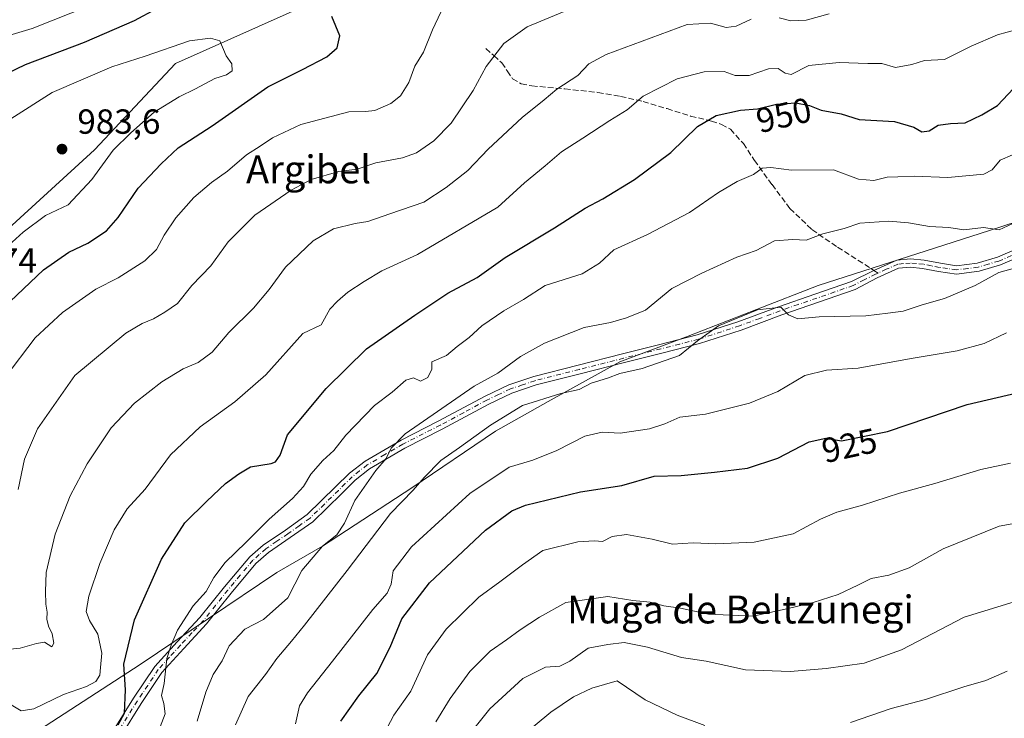
# Model space of a CAD drawing. Units: metres. Extents: x 620809 to 624254, y 4745686 to 4748060.
# Drawn here: x 621391 to 621674, y 4747085 to 4747286 of the extents above; entities that cross this region are included whole.
import ezdxf
from ezdxf.enums import TextEntityAlignment as Align

# ---------------------------------------------------------------- set-up
doc = ezdxf.new("R2010")
doc.units = ezdxf.units.M
doc.header["$MEASUREMENT"] = 0
doc.linetypes.add('DGN Style 3', pattern=[2.307223458686699, 1.648016756204785, -0.6592067024819142])
doc.linetypes.add('DGN Style 4', pattern=[2.6384748266838614, 1.318413404963828, -0.6592067024819142, 0.001648016756204785, -0.6592067024819142])
for name, color, linetype, lineweight in [('Arbolado forestal CxS', 92, 'Continuous', 0), ('Camino Cxs', 7, 'Continuous', 0), ('Camino eje', 30, 'DGN Style 4', 13), ('Curva de nivel maestra', 30, 'Continuous', 30), ('Curva de nivel normal', 30, 'Continuous', 0), ('Entidad de ámbito territorial', 7, 'Continuous', 0), ('Entidad de ámbito territorial CxS', 92, 'Continuous', 0), ('Espacio natural protegido', 121, 'Continuous', 13), ('Espacio natural protegido CxS', 121, 'Continuous', 0), ('Municipio', 91, 'Continuous', 13), ('Municipio CxS', 4, 'Continuous', 0), ('Punto de cota en terreno', 7, 'Continuous', 0), ('Rótulo de curva de nivel directora', 7, 'Continuous', 0), ('Rótulo de punto de cota en terreno', 7, 'Continuous', 0), ('Senda', 7, 'DGN Style 3', 0), ('Senda no paivmentada conexión', 7, 'DGN Style 3', 0), ('Texto cartográfico', 7, 'Continuous', 0)]:
    doc.layers.add(name, color=color, linetype=linetype, lineweight=lineweight)
doc.styles.add('Style-Arial', font='txt')

# ---------------------------------------------------------------- blocks, each defined once
blk = doc.blocks.new('*U15')
at = {"layer": 'Arbolado forestal CxS', "color": 92, "linetype": 'Continuous', "lineweight": 0}
blk.add_polyline3d([(621374.0717000002, 4747213.8595, 979.996499999994), (621412.3334999997, 4747248.8027, 981.6120999999986), (621435.6089000005, 4747273.6165, 980.5856000000058), (621483.2783000004, 4747294.9889, 973.3062000000064), (621530.1458999999, 4747332.076099999, 973.7247999999963), (621534.3227000004, 4747327.8091, 974.2790999999999), (621592.8163000002, 4747314.4473, 971.2646999999997), (621624.2308999998, 4747299.610099999, 963.2421000000032), (621656.0817, 4747297.4757, 960.6938999999984), (621665.8208, 4747295.604499999, 959.4902000000002), (621679.2575000003, 4747292.2433, 957.8227999999945), (621699.0163000004, 4747286.806100001, 954.7716999999976), (621749.8028999995, 4747278.797499999, 947.8392000000023), (621771.2033000002, 4747276.8421, 946.792100000006), (621773.5932, 4747270.568499999, 944.7796999999991), (621774.0943, 4747258.033700001, 940.3908999999985), (621774.3706999999, 4747251.114700001, 938.8399999999965), (621810.1657999996, 4747238.663699999, 933.6328999999969), (621838.1791000003, 4747234.772500001, 933.5152999999991)], dxfattribs=at)
blk = doc.blocks.new('5PATER')
at = {"layer": 'Punto de cota en terreno', "linetype": 'Continuous', "lineweight": 0}
h = blk.add_hatch(color=51, dxfattribs=at)
edge = h.paths.add_edge_path()
edge.add_ellipse((0, 0), major_axis=(-0.1095731443231308, -0.1110710700762829), ratio=0.9994222409660322, start_angle=0, end_angle=360)

msp = doc.modelspace()

# ---------------------------------------------------------------- linework, layer by layer
at = {"layer": 'Arbolado forestal CxS', "color": 92, "linetype": 'Continuous', "lineweight": 0}
for points in [[(621530.1458999999, 4747332.076099999, 973.7247999999963), (621483.2783000004, 4747294.9889, 973.3062000000064), (621435.6089000005, 4747273.6165, 980.5856000000058), (621412.3334999997, 4747248.8027, 981.6120999999986), (621374.0717000002, 4747213.8595, 979.996499999994), (621363.9424999999, 4747201.912699999, 979.429999999993), (621348.2651000004, 4747187.347899999, 982.9223000000056), (621306.8331000004, 4747178.385500001, 984.8733000000066), (621247.3673, 4747181.7371, 983.7360000000045), (621224.1254000004, 4747173.3475, 983.6830000000045), (621209.7090999996, 4747167.153700001, 982.3747000000004), (621197.3428999997, 4747156.5777, 980.5353000000032), (621186.2686999999, 4747145.4089, 978.2722999999969), (621166.3465, 4747132.678300001, 974.8487000000023), (621136.3702999996, 4747116.4395, 968.6833999999944), (621110.5670999996, 4747108.6021, 965.1595999999992), (621075.5632999997, 4747109.996300001, 958.6653999999982), (621051.9042999997, 4747114.306700001, 953.8405000000058), (621032.1595000001, 4747115.5659, 948.8509999999952), (621015.7335000001, 4747112.597100001, 944.908899999995)], [(621530.1458999999, 4747332.076099999, 973.7247999999963), (621483.2783000004, 4747294.9889, 973.3062000000064), (621435.6089000005, 4747273.6165, 980.5856000000058), (621412.3334999997, 4747248.8027, 981.6120999999986), (621374.0717000002, 4747213.8595, 979.996499999994), (621363.9424999999, 4747201.912699999, 979.429999999993), (621348.2651000004, 4747187.347899999, 982.9223000000056), (621306.8331000004, 4747178.385500001, 984.8733000000066), (621247.3673, 4747181.7371, 983.7360000000045), (621224.1254000004, 4747173.3475, 983.6830000000045), (621209.7090999996, 4747167.153700001, 982.3747000000004), (621197.3428999997, 4747156.5777, 980.5353000000032), (621186.2686999999, 4747145.4089, 978.2722999999969), (621166.3465, 4747132.678300001, 974.8487000000023), (621136.3702999996, 4747116.4395, 968.6833999999944), (621110.5670999996, 4747108.6021, 965.1595999999992), (621075.5632999997, 4747109.996300001, 958.6653999999982), (621051.9042999997, 4747114.306700001, 953.8405000000058), (621032.1595000001, 4747115.5659, 948.8509999999952), (621015.7335000001, 4747112.597100001, 944.908899999995)], [(621483.2783000004, 4747294.9889, 973.3062000000064), (621435.6089000005, 4747273.6165, 980.5856000000058), (621412.3334999997, 4747248.8027, 981.6120999999986), (621374.0717000002, 4747213.8595, 979.996499999994)]]:
    msp.add_polyline3d(points, dxfattribs=at)
at = {"layer": 'Camino Cxs', "color": 7, "linetype": 'Continuous', "lineweight": 0}
for points in [[(621417.7001, 4747081.870100001, 954.9456000000064), (621423.5601000005, 4747091.2301, 954.2731000000058), (621429.6601, 4747100.360099999, 951.1826000000001), (621436.1001000004, 4747107.4001, 954.4342000000034), (621442.5900999998, 4747114.380100001, 950.1530999999959), (621449.6501000002, 4747123.200099999, 947.0396000000038), (621456.9301000005, 4747131.850099999, 948.5081000000064), (621460.7801999999, 4747135.210100001, 950.8944999999949), (621467.1701999997, 4747139.550100001, 951.501900000003), (621473.4401000004, 4747144.0101, 947.3744000000006), (621481.5301000001, 4747151.920100001, 947.2292000000016), (621485.5701000001, 4747155.880100001, 945.8950999999943), (621490.0201000003, 4747159.370100001, 945.7918999999965), (621500.3701, 4747165.4101, 945.3462000000001), (621511.0701000001, 4747170.8301, 944.4553000000016), (621524.5000999998, 4747178.030099999, 946.2209000000003), (621531.3400999998, 4747181.270099999, 943.7462999999989), (621538.4700999996, 4747183.690099999, 940.2885999999999), (621551.2301000003, 4747186.920100001, 945.1172999999982), (621564.0000999998, 4747190.1501, 938.9100000000036), (621574.7401000002, 4747192.870100001, 938.0537000000041), (621585.4401000004, 4747195.590100001, 936.9538000000031), (621597.1402000004, 4747199.4101, 940.7014000000055), (621608.7401000002, 4747203.720100001, 938.4927000000026), (621619.2401000002, 4747207.340100001, 942.0561000000017), (621629.7301000003, 4747210.950099999, 939.2017000000051), (621636.2001, 4747214.130100001, 940.0066999999982), (621642.7901, 4747217.100099999, 943.4931999999973), (621646.7100999998, 4747217.450099999, 943.6101999999955), (621650.6601, 4747217.100099999, 940.9872999999935), (621655.3000999996, 4747216.1801, 940.0777999999991), (621659.9401000004, 4747215.5001, 939.3932999999961), (621665.8101000005, 4747216.1801, 938.8329999999987), (621671.6501000002, 4747217.9301, 940.0519999999962), (621683.8701, 4747223.190099999, 939.077099999995)], [(621417.7001, 4747081.870100001, 954.9456000000064), (621423.5601000005, 4747091.2301, 954.2731000000058), (621429.6601, 4747100.360099999, 951.1826000000001), (621436.1001000004, 4747107.4001, 954.4342000000034), (621442.5900999998, 4747114.380100001, 950.1530999999959), (621449.6501000002, 4747123.200099999, 947.0396000000038), (621456.9301000005, 4747131.850099999, 948.5081000000064), (621460.7801999999, 4747135.210100001, 950.8944999999949), (621467.1701999997, 4747139.550100001, 951.501900000003), (621473.4401000004, 4747144.0101, 947.3744000000006), (621481.5301000001, 4747151.920100001, 947.2292000000016), (621485.5701000001, 4747155.880100001, 945.8950999999943), (621490.0201000003, 4747159.370100001, 945.7918999999965), (621500.3701, 4747165.4101, 945.3462000000001), (621511.0701000001, 4747170.8301, 944.4553000000016), (621524.5000999998, 4747178.030099999, 946.2209000000003), (621531.3400999998, 4747181.270099999, 943.7462999999989), (621538.4700999996, 4747183.690099999, 940.2885999999999), (621551.2301000003, 4747186.920100001, 945.1172999999982), (621564.0000999998, 4747190.1501, 938.9100000000036), (621574.7401000002, 4747192.870100001, 938.0537000000041), (621585.4401000004, 4747195.590100001, 936.9538000000031), (621597.1402000004, 4747199.4101, 940.7014000000055), (621608.7401000002, 4747203.720100001, 938.4927000000026), (621619.2401000002, 4747207.340100001, 942.0561000000017), (621629.7301000003, 4747210.950099999, 939.2017000000051), (621636.2001, 4747214.130100001, 940.0066999999982), (621642.7901, 4747217.100099999, 943.4931999999973), (621646.7100999998, 4747217.450099999, 943.6101999999955), (621650.6601, 4747217.100099999, 940.9872999999935), (621655.3000999996, 4747216.1801, 940.0777999999991), (621659.9401000004, 4747215.5001, 939.3932999999961), (621665.8101000005, 4747216.1801, 938.8329999999987), (621671.6501000002, 4747217.9301, 940.0519999999962), (621683.8701, 4747223.190099999, 939.077099999995)], [(621684.7801000001, 4747221.040100001, 938.0620999999956), (621672.5000999998, 4747215.770099999, 938.7345999999961), (621666.4001000002, 4747213.9301, 937.3154999999971), (621659.8601000002, 4747213.110099999, 939.9141999999993), (621654.7202000003, 4747213.8201, 942.5418000000063), (621650.1601, 4747214.7301, 944.1003000000056), (621646.5701000001, 4747215.0801, 945.2985000000045), (621643.2801000001, 4747214.8101, 944.2501000000049), (621637.1001000004, 4747211.9901, 939.1521000000067), (621630.7901, 4747208.640100001, 938.328999999998), (621620.2301000003, 4747204.9901, 940.7403999999952), (621609.7101999996, 4747201.370100001, 938.1490999999952), (621598.0201000003, 4747197.020099999, 940.6980999999943), (621586.1101000002, 4747193.130100001, 935.7376999999979), (621575.2901, 4747190.370100001, 937.6940000000033), (621564.5800999999, 4747187.670100001, 938.1340000000055), (621551.8400999998, 4747184.450099999, 944.1665999999968), (621539.1501000002, 4747181.2401, 939.6224999999978), (621532.2301000003, 4747178.880100001, 941.7786999999954), (621525.5701000001, 4747175.710100001, 945.1392000000051), (621512.1501000002, 4747168.520099999, 944.0356999999932), (621501.4702000003, 4747163.110099999, 944.0837000000029), (621491.3502000002, 4747157.1801, 947.4496000000073), (621487.1700999998, 4747153.850099999, 945.5236000000004), (621483.2401999999, 4747149.970100001, 946.3571999999986), (621475.0100999996, 4747141.950099999, 945), (621468.5601000005, 4747137.4001, 949.2133000000031), (621462.2801000001, 4747133.110099999, 947.7304000000004), (621458.7100999998, 4747129.940099999, 947.4415000000008), (621451.6001000004, 4747121.440099999, 945.9679999999935), (621444.5000999998, 4747112.5801, 947.1009000000049), (621437.9401000004, 4747105.540100001, 952.5620999999956), (621431.6601, 4747098.630100001, 948.8879000000015), (621425.7200999996, 4747089.670100001, 952.5990000000021), (621419.8501000004, 4747080.300100001, 952.8132999999945)], [(621684.7801000001, 4747221.040100001, 938.0620999999956), (621672.5000999998, 4747215.770099999, 938.7345999999961), (621666.4001000002, 4747213.9301, 937.3154999999971), (621659.8601000002, 4747213.110099999, 939.9141999999993), (621654.7202000003, 4747213.8201, 942.5418000000063), (621650.1601, 4747214.7301, 944.1003000000056), (621646.5701000001, 4747215.0801, 945.2985000000045), (621643.2801000001, 4747214.8101, 944.2501000000049), (621637.1001000004, 4747211.9901, 939.1521000000067), (621630.7901, 4747208.640100001, 938.328999999998), (621620.2301000003, 4747204.9901, 940.7403999999952), (621609.7101999996, 4747201.370100001, 938.1490999999952), (621598.0201000003, 4747197.020099999, 940.6980999999943), (621586.1101000002, 4747193.130100001, 935.7376999999979), (621575.2901, 4747190.370100001, 937.6940000000033), (621564.5800999999, 4747187.670100001, 938.1340000000055), (621551.8400999998, 4747184.450099999, 944.1665999999968), (621539.1501000002, 4747181.2401, 939.6224999999978), (621532.2301000003, 4747178.880100001, 941.7786999999954), (621525.5701000001, 4747175.710100001, 945.1392000000051), (621512.1501000002, 4747168.520099999, 944.0356999999932), (621501.4702000003, 4747163.110099999, 944.0837000000029), (621491.3502000002, 4747157.1801, 947.4496000000073), (621487.1700999998, 4747153.850099999, 945.5236000000004), (621483.2401999999, 4747149.970100001, 946.3571999999986), (621475.0100999996, 4747141.950099999, 945), (621468.5601000005, 4747137.4001, 949.2133000000031), (621462.2801000001, 4747133.110099999, 947.7304000000004), (621458.7100999998, 4747129.940099999, 947.4415000000008), (621451.6001000004, 4747121.440099999, 945.9679999999935), (621444.5000999998, 4747112.5801, 947.1009000000049), (621437.9401000004, 4747105.540100001, 952.5620999999956), (621431.6601, 4747098.630100001, 948.8879000000015), (621425.7200999996, 4747089.670100001, 952.5990000000021), (621419.8501000004, 4747080.300100001, 952.8132999999945)]]:
    msp.add_polyline3d(points, dxfattribs=at)
at = {"layer": 'Camino eje', "color": 30, "linetype": 'DGN Style 4', "lineweight": 13}
for points in [[(621678.2150999998, 4747219.485099999, 939.7289000000019), (621672.0751, 4747216.850099999, 939.2412000000041), (621669.0251000002, 4747215.9301, 938.7045999999974), (621666.1051000003, 4747215.0551, 938.1172999999982), (621663.1700999998, 4747214.715100001, 938.4008999999934), (621659.9001000002, 4747214.3051, 939.6469000000071), (621657.3300999999, 4747214.6601, 940.6313999999984), (621655.0100999996, 4747215.0001, 941.253800000006), (621652.6901000004, 4747215.460100001, 941.4578000000038), (621650.4101, 4747215.915100001, 942.5755999999965), (621648.4351000005, 4747216.090100001, 944.0075000000071), (621646.6401000004, 4747216.265100001, 944.4646000000067), (621644.6801000005, 4747216.090100001, 944.1606999999932), (621643.0351, 4747215.9551, 943.8371000000043), (621639.7401000002, 4747214.470100001, 942.0095000000002), (621637.3635, 4747213.385700001, 939.5956000000006)], [(621637.3635, 4747213.385700001, 939.5956000000006), (621636.6501000002, 4747213.0601, 939.324099999998), (621633.4151, 4747211.470100001, 938.7969000000012), (621630.2600999996, 4747209.795100001, 938.7033999999985), (621624.9801000003, 4747207.970100001, 939.8840000000055), (621614.4751000004, 4747204.3551, 940.3908999999985), (621609.2251000004, 4747202.545100001, 937.8420000000042), (621603.3800999997, 4747200.370100001, 939.587400000004), (621597.5800999999, 4747198.215100001, 940.607600000003), (621585.7751000002, 4747194.360099999, 936.3090999999986), (621580.4250999996, 4747193.0001, 936.6468000000023), (621575.0151000004, 4747191.620100001, 937.6751999999979), (621569.6451000003, 4747190.2601, 938.1181999999973), (621564.2901, 4747188.9101, 938.5130999999965), (621551.5351, 4747185.6851, 944.5864000000003), (621538.8101000005, 4747182.465100001, 938.7433000000019), (621535.2451, 4747181.255100001, 941.3074000000053), (621531.7851, 4747180.075099999, 942.752099999998), (621528.3651000002, 4747178.4551, 943.4842000000064), (621525.0351, 4747176.870100001, 945.465400000001), (621518.3201000001, 4747173.270099999, 948.1515999999974), (621511.6101000002, 4747169.675100001, 944.2701999999991), (621500.9200999998, 4747164.2601, 944.5956000000006), (621495.7451, 4747161.2401, 946.4974999999978), (621490.6851000005, 4747158.2751, 946.3943), (621488.4600999998, 4747156.530099999, 945.1638999999997), (621486.3701, 4747154.8651, 945.5378000000056), (621484.3501000004, 4747152.8851, 946.0405000000028), (621482.3850999996, 4747150.9451, 946.2210000000051), (621478.3400999998, 4747146.9901, 949.4498000000023), (621474.2251000004, 4747142.9801, 945.8393000000069), (621471.0900999998, 4747140.7501, 947.3994999999996), (621467.8651000002, 4747138.475099999, 950.3583999999975), (621464.6700999998, 4747136.3051, 950.4912999999942), (621461.5301000001, 4747134.1601, 949.2305999999954), (621459.6051000003, 4747132.4801, 947.8800999999949), (621457.8201000001, 4747130.895099999, 947.9965999999986), (621454.1801000005, 4747126.5701, 946.3390999999974), (621450.6250999998, 4747122.3201, 946.2884000000049), (621447.0950999996, 4747117.9101, 946.9018999999971), (621443.5450999998, 4747113.4801, 948.4763999999997), (621440.3000999996, 4747109.9901, 951.1217999999935), (621437.0201000003, 4747106.470100001, 953.4817999999941), (621433.8000999996, 4747102.950099999, 950.9018999999971), (621430.6601, 4747099.495100001, 949.8871000000073), (621427.6101000002, 4747094.9301, 949.8166999999958), (621424.6401000004, 4747090.450099999, 953.3436999999976), (621418.7751000002, 4747081.085100001, 953.8592000000064)]]:
    msp.add_polyline3d(points, dxfattribs=at)
at = {"layer": 'Curva de nivel maestra', "color": 30, "linetype": 'Continuous', "lineweight": 30, "flags": 128}
for points, elevation in [([(621436.5800000001, 4747292.8301), (621423.7100000001, 4747285.8301), (621409.3200000003, 4747279.600099999), (621392.4500000002, 4747273.210100001), (621374.4600000001, 4747264.640100001)], 975), ([(621388.1299999999, 4747205.2501), (621397.6699999999, 4747214.280099999), (621404.9500000002, 4747219.4001), (621410.4000000004, 4747221.970100001), (621415.75, 4747225.520099999), (621419.1100000005, 4747229.340100001), (621424.8399999999, 4747237.8201), (621431.4299999997, 4747244.800100001), (621436.3499999996, 4747249.340100001), (621446.0999999996, 4747255.6501), (621462.1500000004, 4747266.9301), (621472.1100000005, 4747271.9101), (621479.0800000001, 4747275.540100001), (621482.0700000003, 4747278.140100001), (621482.8099999996, 4747281.5801), (621480.4699999997, 4747287.0801)], 975), ([(621419.1500000004, 4747083.540100001), (621420.9699999997, 4747086.920100001), (621421.2599999999, 4747093.590100001), (621420.79, 4747101.0001), (621423.7999999998, 4747113.780099999), (621431.5499999998, 4747131.1501), (621438.2599999999, 4747141.630100001), (621444.6299999999, 4747147.880100001), (621449.9199999999, 4747152.890100001), (621453.7999999998, 4747155.7301), (621457.1299999999, 4747157.690099999), (621463.0300000003, 4747158.700099999), (621464.2699999996, 4747159.110099999), (621465.6299999999, 4747161.030099999), (621467.7199999997, 4747166.920100001), (621478.8799999999, 4747180.2501), (621490.4699999997, 4747191.590100001), (621504.3099999996, 4747201.2501), (621513.8200000003, 4747207.590100001), (621522.2599999999, 4747212.110099999), (621530.2699999996, 4747217.890100001), (621544.4600000001, 4747226.390100001), (621553.2999999998, 4747232.020099999), (621558.3499999996, 4747234.7301), (621567.4400000004, 4747240.2501), (621577.8600000005, 4747248.040100001), (621585.5199999996, 4747255.530099999), (621590.8899999997, 4747258.620100001), (621597.9000000004, 4747260.140100001), (621602.7599999999, 4747260.600099999), (621608.1799999997, 4747261.880100001), (621613.7599999999, 4747262.2501), (621617.6600000003, 4747261.550100001), (621621, 4747260.210100001), (621626.7599999999, 4747259.100099999), (621631.9400000004, 4747257.540100001), (621642.0800000001, 4747256.940099999), (621647.6500000004, 4747255.270099999), (621649.9299999997, 4747253.9301), (621652.0899999999, 4747254.210100001), (621654.6299999999, 4747255.840100001), (621658.1900000004, 4747256.3301), (621662.3700000001, 4747256.530099999), (621667.2100000001, 4747258.840100001), (621671.6500000004, 4747261.550100001), (621676.2999999998, 4747266.370100001)], 950), ([(621483.04, 4747084.6601), (621488.2300000006, 4747091.890100001), (621493.4500000002, 4747098.3301), (621497.29, 4747105.920100001), (621500.5700000003, 4747114.040100001), (621508.5599999996, 4747124.4101), (621524.6399999997, 4747139.520099999), (621532.2300000006, 4747145.0701), (621536.1399999997, 4747146.7301), (621551.9400000004, 4747150.540100001), (621563.7599999999, 4747152.300100001), (621573.0999999996, 4747155.0101), (621580.7999999998, 4747155.190099999), (621590.4400000004, 4747156.200099999), (621599.8799999999, 4747157.3101), (621608.5700000003, 4747160.2301), (621617.5599999996, 4747164.9301), (621622.4100000003, 4747165.9901), (621626.8300000001, 4747165.170100001), (621640.1299999999, 4747167.880100001), (621662.9600000001, 4747175.590100001), (621680.2100000001, 4747179.630100001)], 925)]:
    msp.add_lwpolyline(points, dxfattribs=dict(at, elevation=elevation))
at = {"layer": 'Curva de nivel normal', "color": 30, "linetype": 'Continuous', "lineweight": 0, "flags": 128}
for points, elevation in [([(621411.0899999999, 4747290.220000001), (621394.3799999999, 4747283.65), (621374.2599999999, 4747277.600000001)], 970), ([(621386.6100000005, 4747183.24), (621395.3300000001, 4747194.810000001), (621403.1200000001, 4747202.050000001), (621412.7599999999, 4747208.720000001), (621419.1200000001, 4747212.01), (621426.7999999998, 4747216.859999999), (621430.0999999996, 4747220.189999999), (621432.3200000003, 4747224.25), (621435.6600000003, 4747229.25), (621440.8600000005, 4747235.130000001), (621445.9199999999, 4747239.4), (621450.5300000003, 4747242.680000001), (621455.9400000004, 4747247.380000001), (621459.9199999999, 4747249.869999999), (621463.4400000004, 4747252.230000001), (621471.6299999999, 4747256.060000001), (621485.4000000004, 4747259.75), (621490.1299999999, 4747259.779999999), (621492.7999999998, 4747260.07), (621497.4600000001, 4747262.119999999), (621500.25, 4747264.26), (621502.6200000001, 4747268.140000001), (621504.3600000005, 4747272.869999999), (621506.7800000003, 4747276.82), (621509.3799999999, 4747283.279999999), (621511.8300000001, 4747288.350000001)], 970), ([(621548.3700000001, 4747289.050000001), (621536.5700000003, 4747284.119999999), (621529.9400000004, 4747279.350000001), (621524.7999999998, 4747272.689999999), (621521.1299999999, 4747265.83), (621514.7999999998, 4747256.49), (621509.7999999998, 4747251.42), (621504.7999999998, 4747247.939999999), (621500.7999999998, 4747246.470000001), (621493.1299999999, 4747245.08), (621487.7999999998, 4747243.27), (621482.4600000001, 4747242.600000001), (621474.5700000003, 4747240.289999999), (621468.7999999998, 4747237.24), (621458.3799999999, 4747230.02), (621450.6900000004, 4747222.310000001), (621445.7599999999, 4747215.449999999), (621440.2999999998, 4747209.789999999), (621436.1600000003, 4747204.65), (621432.5700000003, 4747202.180000001), (621429.2599999999, 4747200.189999999), (621425.9800000006, 4747198.890000001), (621421.2999999998, 4747196.09), (621406.6699999999, 4747183.92), (621395.9900000002, 4747168.600000001), (621392.2300000006, 4747159.9), (621390.3799999999, 4747151.189999999)], 965), ([(621384.0599999996, 4747104.949999999), (621390.9600000001, 4747105.59), (621395.6699999999, 4747106.960000001), (621397.9900000002, 4747107.369999999), (621400.1200000001, 4747106.02), (621400.6900000004, 4747107.060000001), (621400.2000000002, 4747109.720000001), (621399.1200000001, 4747111.92), (621398.6500000004, 4747113.92), (621398.7199999997, 4747115.92), (621398.3300000001, 4747118.25), (621398.2800000003, 4747121.92), (621398.4000000004, 4747127.359999999), (621401.0700000003, 4747138.359999999), (621405.3799999999, 4747149.359999999), (621410.2599999999, 4747158.59), (621417.1399999997, 4747168.92), (621423.7999999998, 4747176.050000001), (621431.6600000003, 4747182.15), (621437.7999999998, 4747185.83), (621442.1299999999, 4747187.720000001), (621446.1299999999, 4747190.66), (621450.9100000003, 4747196.33), (621458, 4747203.33), (621462.5099999999, 4747208.640000001), (621467.2000000002, 4747215.109999999), (621475.1799999997, 4747222.66), (621480.9800000006, 4747226.08), (621487.1799999997, 4747227.600000001), (621490.7999999998, 4747228.189999999), (621497.1299999999, 4747230.439999999), (621506.9299999997, 4747233.730000001), (621513.3200000003, 4747238.01), (621519.5899999999, 4747242.880000001), (621525.4400000004, 4747248.980000001), (621535.1200000001, 4747258.09), (621541.4600000001, 4747263.140000001), (621545.1299999999, 4747266.220000001), (621551.1799999997, 4747270.109999999), (621554.3499999996, 4747273.5), (621559.29, 4747276.15), (621582.5199999996, 4747284.779999999), (621589.2599999999, 4747285.189999999), (621593.75, 4747283.92), (621596.6299999999, 4747284.279999999), (621600.8899999997, 4747286.32)], 960), ([(621609, 4747286.730000001), (621612.3200000003, 4747285.859999999), (621616.7699999996, 4747286.09), (621623.3600000005, 4747287.850000001)], 960), ([(621388.3499999996, 4747089.34), (621391.2300000006, 4747087.65), (621394.9100000003, 4747088.199999999), (621403.4699999997, 4747092.25), (621410.0599999996, 4747094.560000001), (621412.7199999997, 4747096.02), (621413.8700000001, 4747097.810000001), (621414.0800000001, 4747100.060000001), (621414.4800000006, 4747104.210000001), (621413.2400000002, 4747109.59), (621410.8799999999, 4747113.59), (621409.9800000006, 4747116.16), (621410.6799999997, 4747120.550000001), (621413.8600000005, 4747129.9), (621417.9400000004, 4747139.57), (621421.7000000002, 4747145.66), (621426.9000000004, 4747151.27), (621434.1799999997, 4747161.180000001), (621442.6399999997, 4747169.25), (621452.5899999999, 4747176.359999999), (621461.5300000003, 4747184.109999999), (621472.1299999999, 4747196.029999999), (621477.4000000004, 4747198.539999999), (621479.8899999997, 4747203.050000001), (621482.1500000004, 4747205.27), (621485.1200000001, 4747207.930000001), (621489.8200000003, 4747210.949999999), (621494.9000000004, 4747214.029999999), (621505.0800000001, 4747218.67), (621528.1399999997, 4747232.33), (621535.7999999998, 4747239.33), (621541.7999999998, 4747244.24), (621546.4600000001, 4747248.17), (621552.6100000005, 4747252.109999999), (621560.3200000003, 4747257.199999999), (621565.3399999999, 4747260.25), (621569.8799999999, 4747264.25), (621579.6699999999, 4747269.17), (621587.4699999997, 4747271.189999999), (621593.1299999999, 4747271.25), (621596.3399999999, 4747270.109999999), (621600.3399999999, 4747270.119999999), (621605.9199999999, 4747272.050000001), (621608.6600000003, 4747272.119999999), (621610.6799999997, 4747270.810000001), (621612.4299999997, 4747270.41), (621617.5099999999, 4747273.060000001), (621626.2100000001, 4747273.9), (621634.4400000004, 4747273.560000001), (621638.4800000006, 4747273.58), (621642.4000000004, 4747272.42), (621647.0599999996, 4747273.32), (621650.7000000002, 4747274.42), (621656.4600000001, 4747274.779999999), (621664.1299999999, 4747278.59), (621671.6799999997, 4747281.789999999), (621677.2300000006, 4747283.390000001)], 955), ([(621384.4000000004, 4747218.41), (621391.8600000005, 4747225.17), (621398.2300000006, 4747229.880000001), (621404.7699999996, 4747233), (621411.5800000001, 4747240.25), (621417.7199999997, 4747248.710000001), (621422.7999999998, 4747253.630000001), (621429.4600000001, 4747259.57), (621436.6399999997, 4747264.060000001), (621441.3700000001, 4747266.27), (621446.8600000005, 4747269.310000001), (621450.2199999997, 4747270.350000001), (621451.8499999996, 4747271.460000001), (621451.7400000002, 4747273.52), (621450.1600000003, 4747275.84), (621448.3499999996, 4747280.140000001), (621445.6799999997, 4747280.9)], 980), ([(621445.6799999997, 4747280.9), (621439.6100000005, 4747280.07), (621426.8899999997, 4747275.710000001), (621417.2699999996, 4747272.66), (621400.1299999999, 4747265.26), (621388.3200000003, 4747257.74)], 980), ([(621431.1799999997, 4747083.039999999), (621432.6600000003, 4747086.75), (621432.25, 4747089.710000001), (621431.6100000005, 4747091.980000001), (621432.3499999996, 4747095.49), (621433.0999999996, 4747102.640000001), (621434.3899999997, 4747106.480000001), (621436.1900000004, 4747110.82), (621440.6299999999, 4747117.789999999), (621444.3799999999, 4747121.890000001), (621446.6299999999, 4747125.92), (621449.8200000003, 4747130.25), (621455.9199999999, 4747136.060000001), (621462.4600000001, 4747142.689999999), (621469.1799999997, 4747148.609999999), (621472.3099999996, 4747152.060000001), (621474.4900000002, 4747155.59), (621477.8799999999, 4747159.5), (621481.0700000003, 4747162.390000001), (621484.5499999998, 4747166.789999999), (621492.7300000006, 4747175.289999999), (621497.7999999998, 4747179.180000001), (621501.7599999999, 4747182.58), (621503.9800000006, 4747183.300000001), (621505.9900000002, 4747182.32), (621508.0599999996, 4747183.369999999), (621509.2400000002, 4747185.789999999), (621509.2300000006, 4747187.84), (621513.4199999999, 4747189.67), (621516.4600000001, 4747192.300000001), (621519.9199999999, 4747194.9), (621523.6100000005, 4747198.230000001), (621529.8499999996, 4747202.51), (621535.5300000003, 4747205.83), (621541.7300000006, 4747209.789999999), (621552.3600000005, 4747213.210000001), (621557.3799999999, 4747216.189999999), (621561.4500000002, 4747220.07), (621571.1600000003, 4747224.439999999), (621583.2199999997, 4747230.74), (621591.5700000003, 4747236.560000001), (621596.9000000004, 4747239.730000001), (621601.5700000003, 4747241.680000001), (621604.1299999999, 4747243.529999999), (621606.5599999996, 4747243.680000001), (621612.4699999997, 4747242.939999999), (621624.5499999998, 4747243.02), (621631.7999999998, 4747240.41), (621636.1299999999, 4747239.980000001), (621639.9500000002, 4747240.980000001), (621643.0599999996, 4747241.02), (621647.7000000002, 4747241.210000001), (621657.4199999999, 4747240.810000001), (621667.7300000006, 4747241.779999999), (621670.1299999999, 4747243.060000001), (621672.4199999999, 4747245.859999999), (621675.9800000006, 4747247.380000001)], 945), ([(621441.8600000005, 4747084.59), (621444.29, 4747092.960000001), (621446.3799999999, 4747098.07), (621449, 4747101.970000001), (621450.9800000006, 4747106.310000001), (621455.4600000001, 4747111.08), (621460.8499999996, 4747113.859999999), (621467.8399999999, 4747120.07), (621471.9199999999, 4747127.92), (621477.8200000003, 4747134.930000001), (621481.9000000004, 4747138.15), (621484.1399999997, 4747141.52), (621487.1299999999, 4747148), (621493.1699999999, 4747156.67), (621496.1200000001, 4747160.15), (621497.5499999998, 4747163.07), (621501.5499999998, 4747167.180000001), (621521.3399999999, 4747180.880000001), (621528.1600000003, 4747184.58), (621534.6699999999, 4747189.390000001), (621541.5999999996, 4747193.27), (621552.9600000001, 4747197.77), (621560.5599999996, 4747199.16), (621565.1299999999, 4747200.51), (621570.5899999999, 4747202.720000001), (621578.1299999999, 4747208.939999999), (621586.7999999998, 4747213.369999999), (621596.7999999998, 4747217.939999999), (621602.3700000001, 4747219.890000001), (621607.6299999999, 4747222.640000001), (621612.9400000004, 4747223.060000001), (621616.6799999997, 4747222.800000001), (621621.54, 4747224.67), (621627.6399999997, 4747226.189999999), (621632.1100000005, 4747227.76), (621640.4400000004, 4747228.25), (621646.1299999999, 4747227.84), (621652.1299999999, 4747226.75), (621657.6799999997, 4747226.439999999), (621661.9800000006, 4747225.789999999), (621667.6799999997, 4747226.51), (621672.1299999999, 4747225.800000001), (621675.8499999996, 4747227.57)], 940), ([(621452.8099999996, 4747083.560000001), (621456.4800000006, 4747091.76), (621461.4500000002, 4747098.050000001), (621464.6600000003, 4747102.66), (621468.8799999999, 4747107.66), (621472.6200000001, 4747112.25), (621484.9299999997, 4747127.92), (621497.3399999999, 4747144.33), (621503.8600000005, 4747150.960000001), (621506.9800000006, 4747154.680000001), (621511.7999999998, 4747159.5), (621517.1200000001, 4747163.220000001), (621526.0800000001, 4747169.699999999), (621535.2999999998, 4747175.300000001), (621546.3099999996, 4747178.789999999), (621551.5199999996, 4747179.9), (621555, 4747181.75), (621559.6299999999, 4747183.220000001), (621563.2400000002, 4747184.480000001), (621569.5800000001, 4747185.92), (621580.3200000003, 4747189.699999999), (621585.5599999996, 4747193.890000001), (621591.5800000001, 4747198.230000001), (621602.7199999997, 4747202.859999999), (621609.4600000001, 4747203.59), (621611.6299999999, 4747201.42), (621614.3200000003, 4747200.279999999), (621620.4600000001, 4747200.779999999), (621633.8200000003, 4747201.100000001), (621640.2300000006, 4747201.850000001), (621644.5899999999, 4747202.480000001), (621650.0800000001, 4747204.279999999), (621656.5, 4747206.060000001), (621665.2300000006, 4747209.83), (621672.0999999996, 4747213.58), (621680.6600000003, 4747215.92)], 935), ([(621470.0199999996, 4747083.859999999), (621471.2199999997, 4747089.08), (621473.54, 4747092.82), (621480.7100000001, 4747101.92), (621492.29, 4747116.730000001), (621496.3600000005, 4747121.41), (621497.5800000001, 4747123.960000001), (621498.0800000001, 4747127.859999999), (621503.3799999999, 4747134.720000001), (621520.1299999999, 4747150.060000001), (621531.4600000001, 4747157.66), (621538.2000000002, 4747159.58), (621545.0999999996, 4747162.369999999), (621553.2000000002, 4747166.49), (621558.1299999999, 4747167.65), (621563.2800000003, 4747167.430000001), (621571.7000000002, 4747168.67), (621576.1699999999, 4747170.060000001), (621580.4400000004, 4747171.960000001), (621587.7999999998, 4747172.84), (621600.4600000001, 4747176), (621608.5999999996, 4747179.369999999), (621616.3600000005, 4747183.92), (621622.5999999996, 4747185.460000001), (621631.6799999997, 4747186.039999999), (621646.8399999999, 4747188.869999999), (621660.0599999996, 4747191.02), (621667.8200000003, 4747193.109999999), (621674.2800000003, 4747196.199999999)], 930), ([(621494.4400000004, 4747079.100000001), (621498.3200000003, 4747086.32), (621503.1600000003, 4747093.289999999), (621507.9299999997, 4747103.66), (621513.29, 4747111.09), (621522.75, 4747120.220000001), (621528.7800000003, 4747124.65), (621535.2599999999, 4747129.600000001), (621541.0899999999, 4747133.699999999), (621551.1299999999, 4747136.140000001), (621555.9100000003, 4747136.460000001), (621558.2599999999, 4747136.300000001), (621560.9900000002, 4747137.699999999), (621565.1100000005, 4747138.26), (621572.5300000003, 4747136.949999999), (621578.3700000001, 4747135.52), (621584.2599999999, 4747135.890000001), (621590.7800000003, 4747135.560000001), (621601.8200000003, 4747136.039999999), (621612.9800000006, 4747138.470000001), (621620.8099999996, 4747142.689999999), (621625.54, 4747144.699999999), (621632.9199999999, 4747146.66), (621643.5300000003, 4747150.180000001), (621653.7199999997, 4747152.91), (621666.8600000005, 4747156.930000001), (621675.4600000001, 4747158.730000001)], 920), ([(621510.3600000005, 4747084.42), (621514.5, 4747091.15), (621520.1299999999, 4747098.939999999), (621525.9400000004, 4747104.75), (621530.7000000002, 4747107.980000001), (621534.5999999996, 4747110.92), (621540.1299999999, 4747114.470000001), (621547.6600000003, 4747118.720000001), (621559.7599999999, 4747120.439999999), (621566.9800000006, 4747119.310000001), (621571.9000000004, 4747118.850000001), (621575.8799999999, 4747117.800000001), (621580.5999999996, 4747117.060000001), (621588.6299999999, 4747115.34), (621601.4000000004, 4747114.850000001), (621611.1600000003, 4747116.949999999), (621618.75, 4747118.720000001), (621625.9000000004, 4747121.039999999), (621631.5899999999, 4747123.720000001), (621635.3700000001, 4747125.65), (621640.5, 4747126.560000001), (621646.2699999996, 4747128.65), (621656.04, 4747134.189999999), (621672.1299999999, 4747140.65), (621683.2300000006, 4747142.710000001)], 915), ([(621518.4900000002, 4747078.99), (621525.8499999996, 4747088.140000001), (621535.3099999996, 4747096.880000001), (621541.8399999999, 4747100.189999999), (621545.9800000006, 4747100.42), (621548.8399999999, 4747101.84), (621554.1299999999, 4747105.65), (621559.7999999998, 4747106.67), (621564.4600000001, 4747107.210000001), (621571.1299999999, 4747105.91), (621580.9000000004, 4747102.960000001), (621588.04, 4747101.869999999), (621599.2800000003, 4747099.4), (621612.1600000003, 4747098.949999999), (621622.4400000004, 4747099.779999999), (621633.4199999999, 4747101.32), (621644.1299999999, 4747105.130000001), (621662.1299999999, 4747114.539999999), (621681.1299999999, 4747120.4)], 910), ([(621629.4600000001, 4747084.279999999), (621641.1299999999, 4747088.25), (621651.0199999996, 4747090.880000001), (621662.0199999996, 4747094.529999999), (621668.3499999996, 4747096.32), (621674.4600000001, 4747099.01)], 905), ([(621534.9800000006, 4747080.25), (621543.4000000004, 4747087.25), (621549.8899999997, 4747091.59), (621555.1500000004, 4747094.09), (621562.4100000003, 4747096.199999999), (621570.4600000001, 4747090.75), (621579.6799999997, 4747086.4), (621587.6600000003, 4747083.369999999)], 905)]:
    msp.add_lwpolyline(points, dxfattribs=dict(at, elevation=elevation))
at = {"layer": 'Entidad de ámbito territorial', "color": 7, "linetype": 'Continuous', "lineweight": 0, "flags": 128}
msp.add_lwpolyline([(621391.0980000001, 4747078.615000002), (621425.4790000004, 4747100.869999999), (621464.7070000003, 4747127.32), (621477.8580000009, 4747134.910000001), (621503.4810000013, 4747151.724000001), (621527.466000001, 4747167.988000002), (621542.6260000021, 4747176.519), (621563.1790000009, 4747187.863000001), (621582.8170000018, 4747195.242000001), (621602.4490000008, 4747202.875), (621620.192, 4747209.823000002), (621669.3570000012, 4747225.603000003), (621709.6930000001, 4747238.738), (621728.7230000002, 4747245.083000001), (621756.6240000008, 4747252.426000004), (621779.7210000006, 4747259.685000001), (621796.3410000014, 4747264.907000001), (621835.7000000019, 4747276.490999999)], dxfattribs=at)
at = {"layer": 'Entidad de ámbito territorial CxS', "color": 92, "linetype": 'Continuous', "lineweight": 0, "flags": 128}
msp.add_lwpolyline([(621391.0979999995, 4747078.615025001), (621425.4789999998, 4747100.870025001), (621464.7069999997, 4747127.320025), (621477.8580000004, 4747134.910025001), (621503.4810000008, 4747151.724025), (621527.4660000004, 4747167.988025), (621542.6259999993, 4747176.519025), (621563.1790000005, 4747187.863024999), (621582.8169999989, 4747195.242024999), (621602.4490000004, 4747202.875024999), (621620.1919999995, 4747209.823025), (621669.3570000007, 4747225.603025001), (621709.6929999995, 4747238.738024998), (621728.7229999999, 4747245.083025), (621756.6240000003, 4747252.426025001), (621779.721, 4747259.685025), (621796.341000001, 4747264.907024999), (621835.6999999991, 4747276.491025)], dxfattribs=at)
at = {"layer": 'Espacio natural protegido', "color": 121, "linetype": 'Continuous', "lineweight": 13, "flags": 128}
msp.add_lwpolyline([(621391.0980000001, 4747078.615000002), (621425.4790000004, 4747100.869999999), (621464.7070000003, 4747127.32), (621477.8580000009, 4747134.910000001), (621503.4810000013, 4747151.724000001), (621527.466000001, 4747167.988000002), (621542.6260000021, 4747176.519), (621563.1790000009, 4747187.863000001), (621582.8170000018, 4747195.242000001), (621602.4490000008, 4747202.875), (621620.192, 4747209.823000002), (621669.3570000012, 4747225.603000003), (621709.6930000001, 4747238.738), (621728.7230000002, 4747245.083000001), (621756.6240000008, 4747252.426000004), (621779.7210000006, 4747259.685000001), (621796.3410000014, 4747264.907000001), (621835.7000000019, 4747276.490999999)], dxfattribs=at)
at = {"layer": 'Espacio natural protegido CxS', "color": 121, "linetype": 'Continuous', "lineweight": 0, "flags": 128}
msp.add_lwpolyline([(621391.0979999995, 4747078.615025001), (621425.4789999998, 4747100.870025001), (621464.7069999997, 4747127.320025), (621477.8580000004, 4747134.910025001), (621503.4810000008, 4747151.724025), (621527.4660000004, 4747167.988025), (621542.6259999993, 4747176.519025), (621563.1790000005, 4747187.863024999), (621582.8169999989, 4747195.242024999), (621602.4490000004, 4747202.875024999), (621620.1919999995, 4747209.823025), (621669.3570000007, 4747225.603025001), (621709.6929999995, 4747238.738024998), (621728.7229999999, 4747245.083025), (621756.6240000003, 4747252.426025001), (621779.721, 4747259.685025), (621796.341000001, 4747264.907024999), (621835.6999999991, 4747276.491025)], dxfattribs=at)
at = {"layer": 'Municipio', "color": 91, "linetype": 'Continuous', "lineweight": 13, "flags": 128}
msp.add_lwpolyline([(621391.0980000001, 4747078.615000002), (621425.4790000004, 4747100.869999999), (621464.7070000003, 4747127.32), (621477.8580000009, 4747134.910000001), (621503.4810000013, 4747151.724000001), (621527.466000001, 4747167.988000002), (621542.6260000021, 4747176.519), (621563.1790000009, 4747187.863000001), (621582.8170000018, 4747195.242000001), (621602.4490000008, 4747202.875), (621620.192, 4747209.823000002), (621669.3570000012, 4747225.603000003), (621709.6930000001, 4747238.738), (621728.7230000002, 4747245.083000001), (621756.6240000008, 4747252.426000004), (621779.7210000006, 4747259.685000001), (621796.3410000014, 4747264.907000001), (621835.7000000019, 4747276.490999999)], dxfattribs=at)
msp.add_lwpolyline([(621391.0980000001, 4747078.615000002), (621425.4790000004, 4747100.869999999), (621464.7070000003, 4747127.32), (621477.8580000009, 4747134.910000001), (621503.4810000013, 4747151.724000001), (621527.466000001, 4747167.988000002), (621542.6260000021, 4747176.519), (621563.1790000009, 4747187.863000001), (621582.8170000018, 4747195.242000001), (621602.4490000008, 4747202.875), (621620.192, 4747209.823000002), (621669.3570000012, 4747225.603000003), (621709.6930000001, 4747238.738), (621728.7230000002, 4747245.083000001), (621756.6240000008, 4747252.426000004), (621779.7210000006, 4747259.685000001), (621796.3410000014, 4747264.907000001), (621835.7000000019, 4747276.490999999)], dxfattribs=at)
at = {"layer": 'Municipio CxS', "color": 4, "linetype": 'Continuous', "lineweight": 0, "flags": 128}
for points in [[(621391.0979999995, 4747078.615025001), (621425.4789999998, 4747100.870025001), (621464.7069999997, 4747127.320025), (621477.8580000004, 4747134.910025001), (621503.4810000008, 4747151.724025), (621527.4660000004, 4747167.988025), (621542.6259999993, 4747176.519025), (621563.1790000005, 4747187.863024999), (621582.8169999989, 4747195.242024999), (621602.4490000004, 4747202.875024999), (621620.1919999995, 4747209.823025), (621669.3570000007, 4747225.603025001), (621709.6929999995, 4747238.738024998), (621728.7229999999, 4747245.083025), (621756.6240000003, 4747252.426025001), (621779.721, 4747259.685025), (621796.341000001, 4747264.907024999), (621835.6999999991, 4747276.491025)], [(621835.6999999991, 4747276.491025), (621796.341000001, 4747264.907024999), (621779.721, 4747259.685025), (621756.6240000003, 4747252.426025001), (621728.7229999999, 4747245.083025), (621709.6929999995, 4747238.738024998), (621669.3570000007, 4747225.603025001), (621620.1919999995, 4747209.823025), (621602.4490000004, 4747202.875024999), (621582.8169999989, 4747195.242024999), (621563.1790000005, 4747187.863024999), (621542.6259999993, 4747176.519025), (621527.4660000004, 4747167.988025), (621503.4810000008, 4747151.724025), (621477.8580000004, 4747134.910025001), (621464.7069999997, 4747127.320025), (621425.4789999998, 4747100.870025001), (621391.0979999995, 4747078.615025001)]]:
    msp.add_lwpolyline(points, dxfattribs=at)
at = {"layer": 'Senda', "color": 7, "linetype": 'DGN Style 3', "lineweight": 0}
msp.add_polyline3d([(621524.7701000003, 4747277.9001, 970.9311000000017), (621527.0401, 4747275.850099999, 972.3377000000038), (621529.3201000001, 4747273.800100001, 972.1150999999956), (621530.8800999997, 4747271.450099999, 971.1398000000045), (621532.3901000004, 4747269.190099999, 970.5788999999932), (621534.9001000002, 4747267.770099999, 970.7332000000025), (621537.8901000004, 4747267.1501, 971.0129000000015), (621547.4001000002, 4747266.300100001, 972.7648000000045), (621556.9001000002, 4747265.290100001, 969.8821999999927), (621563.4200999998, 4747264.1501, 963.6974999999949), (621569.8901000004, 4747262.670100001, 958.7788), (621576.7600999996, 4747260.620100001, 960.9444999999978), (621583.5201000003, 4747258.5101, 959.1967000000004), (621589.5100999996, 4747257.020099999, 956.1659000000074), (621592.3901000004, 4747256.110099999, 954.2474999999978), (621594.9801000003, 4747254.7301, 954.2733000000007), (621598.6901000004, 4747250.600099999, 953.7434999999969), (621601.8901000004, 4747245.770099999, 952.8733000000066), (621606.9301000005, 4747238.800100001, 949.061400000006), (621612.0701000001, 4747231.950099999, 947.3478999999934), (621618.3901000004, 4747225.880100001, 943.0763000000006), (621625.7600999996, 4747220.8101, 943.636400000003), (621636.2001, 4747214.130100001, 940.0066999999982)], dxfattribs=at)
at = {"layer": 'Senda no paivmentada conexión', "color": 7, "linetype": 'DGN Style 3', "lineweight": 0, "extrusion": (0.2402975627539792, -0.1537540877721008, 0.958444970683172), "elevation": -579624.9695346544, "flags": 128}
msp.add_lwpolyline([(4333756.420630359, 1950657.485886633), (4333756.420630359, 1950656.044833501)], dxfattribs=at)

# ---------------------------------------------------------------- block references
at = {"layer": 'Arbolado forestal CxS', "color": 92, "linetype": 'Continuous', "lineweight": 0}
msp.add_blockref('*U15', (0, 0), dxfattribs=at)
at = {"layer": 'Punto de cota en terreno', "color": 7, "linetype": 'Continuous', "lineweight": 0, "xscale": 10, "yscale": 10, "zscale": 10}
msp.add_blockref('5PATER', (621403, 4747249, 983.6000000000058), dxfattribs=at)

# ---------------------------------------------------------------- texts
at = {"layer": 'Rótulo de curva de nivel directora', "color": 7, "linetype": 'Continuous', "lineweight": 0, "style": 'Style-Arial'}
for s, rotation, p in [('950', 13.28757190313279, (621610.2999164523, 4747258.761233397)), ('925', 12.328440077867, (621629.1479428246, 4747163.845617391))]:
    msp.add_text(s, height=7.000000000000002, rotation=rotation, dxfattribs=at).set_placement(p, align=Align.MIDDLE_CENTER)
at = {"layer": 'Rótulo de punto de cota en terreno', "color": 7, "linetype": 'Continuous', "lineweight": 0, "style": 'Style-Arial'}
for s, p in [('983,6', (621407.4096999997, 4747253.409700001)), ('979,74', (621366.6277999999, 4747213.4978))]:
    msp.add_text(s, height=7.000000000000002, dxfattribs=at).set_placement(p)
at = {"layer": 'Texto cartográfico', "color": 7, "linetype": 'Continuous', "lineweight": 0, "style": 'Style-Arial'}
for s, p in [('Argibel', (621473.7998939024, 4747243.170150001)), ('Muga de Beltzunegi', (621597.8525463417, 4747116.720150001))]:
    msp.add_text(s, height=8, dxfattribs=at).set_placement(p, align=Align.MIDDLE_CENTER)

doc.saveas('drawing.dxf')
